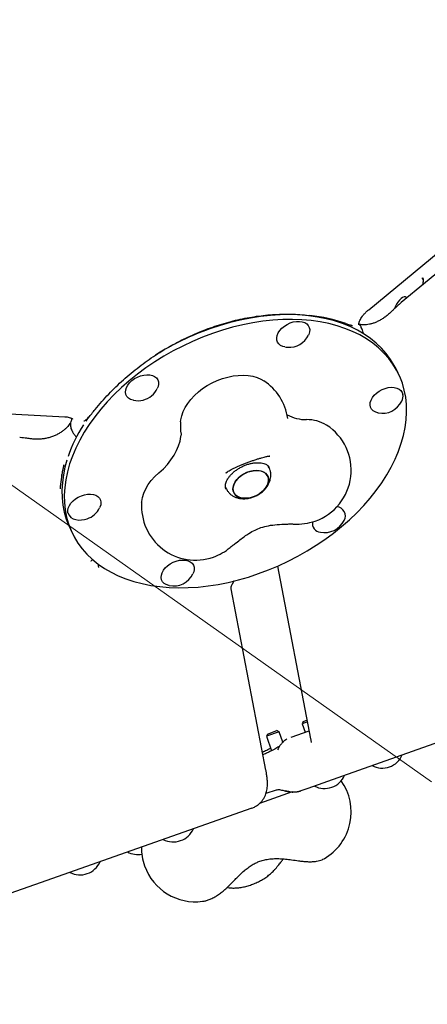
# Model space of a CAD drawing. Units: millimetres. Extents: x 5076 to 15795, y 18205 to 25302.
# Drawn here: x 12816 to 13043, y 21049 to 21597 of the extents above; entities that cross this region are included whole.
import ezdxf

# ---------------------------------------------------------------- set-up
doc = ezdxf.new("R2010")
doc.units = ezdxf.units.MM
doc.header["$LTSCALE"] = 100
for name, color, linetype in [('OTWORY_MONTAŻOWE', 1, 'Continuous'), ('STREFA', 102, 'Continuous'), ('WYLEWKI_BETONOWE', 52, 'Continuous')]:
    doc.layers.add(name, color=color, linetype=linetype)

msp = doc.modelspace()

# ---------------------------------------------------------------- linework, layer by layer
at = {"color": 7, "linetype": 'Continuous', "lineweight": 25}
for p, q in [((13010.48, 21435.5), (13124.06, 21529.54)), ((13137.94, 21530.02), (13028.61, 21439.51)), ((13040.76, 21452.62), (13040.75, 21453.24)), ((13023.55, 21434.84), (13023.2, 21434.48)), ((12997.8, 21427.79), (12998.07, 21427.69)), ((12919.2, 21423.84), (12919.14, 21424.18)), ((13001.02, 21426.77), (13001.01, 21426.77)), ((13006.83, 21424.72), (13006.39, 21425.61)), ((13026.86, 21400.2), (13025.54, 21402.88)), ((12708.37, 21382.75), (12841.36, 21375.89)), ((12844.9, 21373.26), (12844.83, 21373.07)), ((12845.3, 21368.4), (12845.74, 21367.51)), ((12823.1, 21363.56), (12822.51, 21363.64)), ((12954.24, 21353.93), (12954.61, 21354)), ((12954.68, 21353.95), (12955.51, 21353.98)), ((12955.23, 21353.95), (12955.1, 21353.95)), ((12935.52, 21347.35), (12935.39, 21347.28)), ((12955.09, 21347.52), (12954.63, 21348.45)), ((12931.49, 21344.91), (12931.06, 21344.56)), ((12930.8, 21336.64), (12931.26, 21335.71)), ((12844.53, 21313.21), (12845.87, 21310.52)), ((12936.17, 21305.31), (12936.31, 21305.42)), ((12959.68, 21292.63), (12978.18, 21196.41)), ((12953.3, 21179.07), (12933.9, 21279.97)), ((12935.13, 21283.64), (12935.67, 21284.54)), ((13116.85, 21218.5), (12995.97, 21175.76)), ((12974.02, 21206.19), (12973.41, 21204.91)), ((12976.35, 21205.95), (12973.41, 21204.91)), ((12973.41, 21204.91), (12975.08, 21200.2)), ((12974.02, 21206.19), (12976.16, 21206.94)), ((12960.73, 21200.43), (12953.56, 21197.89)), ((12954.17, 21199.17), (12953.56, 21197.89)), ((12953.56, 21197.89), (12956.41, 21189.84)), ((12954.17, 21199.17), (12959.45, 21201.04)), ((12960.73, 21200.43), (12959.45, 21201.04)), ((12962.78, 21194.64), (12960.73, 21200.43)), ((12967.29, 21197.44), (12977.3, 21200.98)), ((12995.97, 21175.76), (12976.56, 21168.9)), ((12967.91, 21166.9), (12949.76, 21160.49)), ((12958.95, 21167.98), (12953.34, 21166)), ((12972.75, 21167.55), (12972.4, 21167.43)), ((12976.56, 21168.9), (12972.75, 21167.55)), ((12945.52, 21157.93), (12824.64, 21115.19)), ((12958.11, 21123.63), (12958.4, 21123.87)), ((12824.64, 21115.19), (12647.55, 21052.58)), ((12931.74, 21113.63), (12932.82, 21113.5))]:
    msp.add_line(p, q, dxfattribs=at)
at = {"color": 7, "linetype": 'Continuous', "lineweight": 25, "flags": 128}
for points in [[(13031.51, 21441.91), (13031.29, 21442.36), (13030.82, 21442.66), (13030.16, 21442.64), (13029.35, 21442.31), (13028.46, 21441.69), (13027.56, 21440.84), (13026.7, 21439.8), (13025.96, 21438.66), (13025.39, 21437.51), (13025.03, 21436.43), (13024.98, 21436.22)], [(12923.51, 21422.23), (12917.94, 21420.14), (12912.44, 21417.82), (12907.02, 21415.28), (12901.7, 21412.53), (12896.51, 21409.57), (12891.46, 21406.43), (12886.56, 21403.11), (12881.84, 21399.62), (12877.31, 21395.98), (12872.99, 21392.19), (12868.89, 21388.27), (12865.03, 21384.24), (12861.42, 21380.1), (12858.07, 21375.88), (12855, 21371.59), (12852.21, 21367.24), (12849.72, 21362.85), (12847.53, 21358.43), (12845.65, 21354), (12844.1, 21349.58), (12842.86, 21345.18), (12841.96, 21340.81), (12841.39, 21336.49), (12841.15, 21332.24), (12841.24, 21328.07), (12841.67, 21324), (12842.44, 21320.03), (12843.53, 21316.2), (12844.95, 21312.49), (12846.69, 21308.94), (12848.74, 21305.56), (12851.1, 21302.34), (12853.76, 21299.32), (12856.72, 21296.49), (12859.95, 21293.86), (12863.45, 21291.45), (12867.2, 21289.27), (12871.2, 21287.32), (12875.43, 21285.61), (12879.87, 21284.14), (12884.51, 21282.93), (12889.33, 21281.97), (12894.32, 21281.26), (12899.46, 21280.82), (12904.72, 21280.64), (12910.1, 21280.72), (12915.57, 21281.06), (12921.11, 21281.66), (12926.7, 21282.52), (12932.33, 21283.64), (12937.98, 21285.01), (12943.61, 21286.63), (12949.22, 21288.49), (12954.79, 21290.58), (12960.29, 21292.9), (12965.71, 21295.44), (12971.03, 21298.2), (12976.22, 21301.15), (12981.27, 21304.29), (12986.17, 21307.61), (12990.89, 21311.1), (12995.42, 21314.74), (12999.74, 21318.53), (13003.84, 21322.45), (13007.7, 21326.48), (13011.31, 21330.62), (13014.66, 21334.84), (13017.73, 21339.13), (13020.52, 21343.48), (13023.01, 21347.87), (13025.2, 21352.29), (13027.08, 21356.72), (13028.63, 21361.14), (13029.87, 21365.54), (13030.77, 21369.91), (13031.34, 21374.23), (13031.58, 21378.48), (13031.49, 21382.65), (13031.06, 21386.72), (13030.29, 21390.69), (13029.2, 21394.52), (13027.78, 21398.23), (13026.04, 21401.78), (13023.99, 21405.16), (13021.63, 21408.38), (13018.97, 21411.4), (13016.01, 21414.23), (13012.78, 21416.86), (13009.28, 21419.27), (13005.53, 21421.45), (13001.53, 21423.4), (12997.3, 21425.11), (12992.86, 21426.58), (12988.22, 21427.79), (12983.4, 21428.75), (12978.41, 21429.46), (12973.27, 21429.9), (12968.01, 21430.08), (12962.63, 21430), (12957.16, 21429.66), (12951.62, 21429.06), (12946.03, 21428.2), (12940.4, 21427.08), (12934.76, 21425.71), (12929.12, 21424.09), (12923.51, 21422.23)], [(13025.53, 21402.89), (13024.71, 21404.47), (13022.66, 21407.86), (13020.29, 21411.07), (13017.63, 21414.1), (13014.68, 21416.93), (13011.45, 21419.55), (13007.95, 21421.96), (13004.19, 21424.14), (13000.2, 21426.09), (12995.97, 21427.8), (12991.53, 21429.27), (12986.89, 21430.48), (12982.06, 21431.45), (12977.08, 21432.15), (12971.94, 21432.59), (12966.67, 21432.78), (12961.3, 21432.7), (12955.83, 21432.35), (12950.29, 21431.75), (12944.69, 21430.89), (12939.06, 21429.77), (12933.42, 21428.4), (12927.78, 21426.78), (12922.17, 21424.92)], [(12963.74, 21414.78), (12962.74, 21415.04), (12961.49, 21415.63), (12960.48, 21416.44), (12959.77, 21417.44), (12959.37, 21418.61), (12959.3, 21419.89), (12959.56, 21421.24), (12960.15, 21422.61), (12961.03, 21423.95), (12962.18, 21425.22), (12963.57, 21426.36), (12965.13, 21427.34), (12966.81, 21428.12), (12968.55, 21428.68), (12970.28, 21428.98), (12971.96, 21429.03)], [(12971.96, 21429.03), (12973.51, 21428.82), (12974.87, 21428.35), (12976.01, 21427.65), (12976.87, 21426.74), (12977.43, 21425.65), (12977.66, 21424.42), (12977.57, 21423.1), (12977.14, 21421.73), (12976.96, 21421.33)], [(12879.67, 21385.05), (12879.38, 21385.11), (12878.01, 21385.58), (12876.88, 21386.28), (12876.01, 21387.19), (12875.45, 21388.28), (12875.22, 21389.51), (12875.31, 21390.83), (12875.74, 21392.2), (12876.48, 21393.56), (12877.5, 21394.87), (12878.77, 21396.08)], [(12878.77, 21396.08), (12880.25, 21397.15), (12881.88, 21398.03), (12883.6, 21398.7), (12885.34, 21399.13), (12887.06, 21399.31), (12888.68, 21399.23), (12890.14, 21398.89), (12891.39, 21398.3), (12892.4, 21397.49), (12893.11, 21396.49), (12893.51, 21395.32), (12893.58, 21394.04), (12893.32, 21392.69), (12892.88, 21391.6)], [(12905.82, 21373.05), (12905.95, 21374.2), (12906.45, 21376.48), (12907.27, 21378.79), (12908.4, 21381.09), (12909.83, 21383.36), (12911.55, 21385.57), (12913.52, 21387.69), (12915.72, 21389.69), (12918.12, 21391.56), (12920.71, 21393.25), (12923.43, 21394.76), (12926.26, 21396.07), (12929.16, 21397.15), (12932.1, 21398), (12935.03, 21398.6), (12937.93, 21398.95), (12940.75, 21399.04), (12943.45, 21398.87), (12946.01, 21398.44), (12948.4, 21397.76), (12950.57, 21396.84), (12952.08, 21395.97)], [(13015.7, 21378.04), (13015.41, 21378.1), (13014.05, 21378.56), (13012.91, 21379.26), (13012.05, 21380.18), (13011.49, 21381.27), (13011.26, 21382.49), (13011.35, 21383.81), (13011.78, 21385.18), (13012.51, 21386.54), (13013.54, 21387.86), (13014.81, 21389.07), (13016.29, 21390.13), (13017.92, 21391.02), (13019.63, 21391.69), (13021.38, 21392.12), (13023.1, 21392.29), (13024.71, 21392.21), (13026.18, 21391.87), (13027.43, 21391.28), (13028.43, 21390.47), (13029.15, 21389.47), (13029.55, 21388.31), (13029.55, 21388.31)], [(12854.72, 21375.82), (12853.66, 21374.28), (12853.09, 21373.42)], [(12893.76, 21344.65), (12896.25, 21346.95), (12898.51, 21349.36), (12900.5, 21351.86), (12902.22, 21354.43), (12903.64, 21357.05), (12904.75, 21359.68), (12905.54, 21362.3), (12906.01, 21364.88), (12906.09, 21365.71)], [(12842.58, 21351.67), (12841.53, 21347.87), (12840.63, 21343.5), (12840.05, 21339.18), (12839.82, 21334.93), (12839.91, 21330.76), (12840.34, 21326.69), (12841.1, 21322.73), (12842.19, 21318.89), (12843.61, 21315.18), (12844.53, 21313.21)], [(12935.5, 21333.46), (12936.25, 21332.41), (12937.29, 21331.56), (12938.59, 21330.93), (12940.1, 21330.55), (12941.78, 21330.44), (12943.56, 21330.58), (12945.39, 21330.99), (12947.19, 21331.64), (12948.92, 21332.52), (12950.51, 21333.59), (12951.91, 21334.82), (12953.07, 21336.16), (12953.95, 21337.57), (12954.52, 21339), (12954.76, 21340.41), (12954.66, 21341.74), (12954.23, 21342.95), (12953.48, 21344), (12952.44, 21344.85), (12951.14, 21345.48), (12949.63, 21345.86), (12947.95, 21345.97), (12946.17, 21345.83), (12944.34, 21345.42), (12942.54, 21344.77), (12940.81, 21343.89), (12939.22, 21342.82), (12937.82, 21341.6), (12936.66, 21340.25), (12935.78, 21338.84), (12935.21, 21337.41), (12934.97, 21336), (12935.07, 21334.67), (12935.5, 21333.46)], [(12941.66, 21344.36), (12943.43, 21345.12), (12945.26, 21345.66), (12947.07, 21345.93), (12948.8, 21345.95), (12950.41, 21345.7), (12951.82, 21345.2), (12953, 21344.45), (12953.89, 21343.5), (12954.49, 21342.36), (12954.75, 21341.09), (12954.68, 21339.71), (12954.27, 21338.29), (12953.54, 21336.86), (12952.52, 21335.47), (12951.24, 21334.18), (12949.74, 21333.03), (12948.07, 21332.06), (12946.3, 21331.29), (12944.47, 21330.76), (12942.66, 21330.48), (12940.93, 21330.46), (12939.32, 21330.71), (12937.91, 21331.22), (12936.73, 21331.96), (12935.84, 21332.91), (12935.24, 21334.05), (12934.98, 21335.32), (12935.05, 21336.7), (12935.46, 21338.12), (12936.19, 21339.55), (12937.21, 21340.94), (12938.49, 21342.23), (12939.99, 21343.38), (12941.66, 21344.36)], [(12884.18, 21328.27), (12884.22, 21328.65), (12884.62, 21330.98), (12885.37, 21333.35), (12886.45, 21335.72), (12887.85, 21338.07), (12889.55, 21340.36), (12891.53, 21342.57), (12893.76, 21344.65)], [(12843.18, 21322.41), (12843.11, 21323.69), (12843.37, 21325.04), (12843.96, 21326.42), (12844.84, 21327.76), (12846, 21329.03), (12847.38, 21330.17), (12848.94, 21331.15), (12850.62, 21331.93), (12852.36, 21332.48), (12854.1, 21332.79), (12855.77, 21332.84), (12857.32, 21332.62), (12858.68, 21332.16), (12859.82, 21331.46), (12860.68, 21330.54), (12861.24, 21329.45), (12861.47, 21328.23), (12861.38, 21326.91), (12860.95, 21325.54), (12860.77, 21325.13)], [(12899.51, 21281.84), (12899.22, 21281.91), (12897.86, 21282.37), (12896.72, 21283.07), (12895.86, 21283.98), (12895.3, 21285.07), (12895.07, 21286.3), (12895.16, 21287.62), (12895.59, 21288.99), (12896.32, 21290.35), (12897.35, 21291.66), (12898.62, 21292.87), (12900.1, 21293.94), (12901.73, 21294.82), (12903.44, 21295.49), (12905.19, 21295.93), (12906.91, 21296.1), (12908.52, 21296.02), (12909.99, 21295.68), (12911.24, 21295.09), (12912.25, 21294.28), (12912.96, 21293.28), (12913.36, 21292.11), (12913.43, 21290.83), (12913.17, 21289.48), (12912.73, 21288.39)], [(12932.82, 21113.5), (12932.97, 21113.49), (12933.28, 21113.46)]]:
    msp.add_lwpolyline(points, dxfattribs=at)
at = {"color": 7, "linetype": 'Continuous', "lineweight": 25}
for centre, radius, start, end in [((12690.27, 21852.51), 3104.28, 242.16153, 71.59339), ((12972.93, 21281.56), 152.08, 109.4964, 122.228), ((12966.06, 21426.7), 12.15, 267.0471, 333.722), ((12966.06, 21426.7), 12.15, 258.9951, 267.0471), ((12935.73, 21370.82), 30, 7.9626, 56.9801), ((12881.99, 21396.98), 12.15, 309.6212, 333.722), ((12881.99, 21396.98), 12.15, 258.9951, 309.6212), ((13018.02, 21389.96), 12.15, 258.9951, 333.722), ((13023.65, 21387.39), 5.97, 331.9599, 8.8166), ((12935.73, 21370.82), 30, 175.7369, 188.8222), ((12975.87, 21397.43), 23.14, 242.2717, 270.1701), ((12976.17, 21353.36), 20.93, 58.5882, 90.6397), ((12922.92, 21326.13), 84.32, 147.5483, 160.8764), ((12970.73, 21346.07), 30, 289.4712, 56.9801), ((12849.87, 21330.51), 12.15, 289.4712, 333.722), ((12914.1, 21326.04), 30, 175.7369, 289.4712), ((12992.43, 21320.67), 5.06, 329.759, 86.0762), ((12848.12, 21323.65), 5.09, 193.9999, 263.5734), ((12849.87, 21330.51), 12.15, 258.9951, 289.4712), ((12985.91, 21323.5), 12.15, 258.9951, 333.722), ((12970.73, 21346.07), 30, 266.3665, 289.4712), ((12984.01, 21316.42), 4.87, 169.596, 265.0092), ((12914.1, 21326.04), 30, 289.4712, 310.1749), ((12901.83, 21293.77), 12.15, 258.9951, 333.722), ((13018.02, 21192.31), 12.15, 242.2383, 336.7042), ((12985.91, 21180.96), 12.15, 242.2383, 336.7042), ((12970.73, 21155.73), 30, 299.9201, 35.3994), ((12901.83, 21151.23), 12.15, 242.2383, 336.7042), ((12881.99, 21144.22), 12.15, 242.2383, 280.9649), ((12914.1, 21135.71), 30, 179.0398, 199.4712), ((12849.87, 21132.86), 12.15, 242.2383, 336.7042), ((12914.1, 21135.71), 30, 199.4712, 277.6873)]:
    msp.add_arc(centre, radius, start, end, dxfattribs=at)
for centre, major_axis, ratio, start_param, end_param in [((12941.28, 21327.68), (95.33, 72.65), 0.801041, 0.493344, 0.689985), ((12968.37, 21383.76), (122.58, 77.39), 0.544822, 2.658363, 2.771756)]:
    msp.add_ellipse(centre, major_axis=major_axis, ratio=ratio, start_param=start_param, end_param=end_param, dxfattribs=at)
for points, knots in [([(13040.11, 21453.23), (13040.15, 21453.19), (13040.48, 21452.78), (13040.61, 21452.16), (13040.73, 21451.6)], [0, 0, 0, 0, 0.102611, 1, 1, 1, 1]), ([(13040.81, 21452.68), (13040.79, 21452.03), (13040.75, 21450.93), (13040.5, 21449.75), (13040.4, 21449.27)], [0, 0, 0, 0, 0.590238, 1, 1, 1, 1]), ([(13028.63, 21439.47), (13028.11, 21439.04), (13026.55, 21437.78), (13024.87, 21436.2), (13023.75, 21435.02), (13023.57, 21434.83)], [0, 0, 0, 0, 0.2959334, 0.8826383, 1, 1, 1, 1]), ([(13023.2, 21434.48), (13023.19, 21434.47), (13022.7, 21433.94), (13021.59, 21432.95), (13019.87, 21431.57), (13018.06, 21430.34), (13016.19, 21429.29), (13014.32, 21428.43), (13012.53, 21427.79), (13010.82, 21427.35), (13009.25, 21427.1), (13007.91, 21427.03), (13006.81, 21427.09), (13005.9, 21427.26), (13005.31, 21427.45), (13005.01, 21427.59), (13004.94, 21427.65), (13004.93, 21427.65)], [0, 0, 0, 0, 0.00121, 0.080309, 0.159262, 0.238505, 0.316318, 0.395755, 0.472446, 0.546765, 0.625031, 0.698665, 0.770265, 0.843006, 0.920193, 0.995979, 1, 1, 1, 1]), ([(13005.07, 21428.07), (13005.11, 21428.24), (13005.19, 21428.64), (13005.55, 21429.54), (13006.14, 21430.65), (13006.95, 21431.88), (13008.01, 21433.17), (13009.19, 21434.4), (13010.08, 21435.16), (13010.48, 21435.5)], [0, 0, 0, 0, 0.117869, 0.272089, 0.422892, 0.57334, 0.724527, 0.877198, 1, 1, 1, 1]), ([(12856.39, 21377.6), (12857.01, 21378.38), (12858.8, 21380.64), (12861.91, 21384.3), (12865.78, 21388.51), (12869.81, 21392.57), (12873.97, 21396.45), (12878.27, 21400.16), (12882.69, 21403.69), (12887.21, 21407.04), (12891.84, 21410.19), (12896.56, 21413.16), (12901.35, 21415.93), (12906.22, 21418.5), (12911.15, 21420.87), (12916.13, 21423.04), (12921.17, 21425.01), (12926.24, 21426.77), (12931.34, 21428.32), (12936.46, 21429.65), (12941.6, 21430.77), (12946.74, 21431.68), (12951.88, 21432.36), (12957.01, 21432.82), (12962.11, 21433.06), (12967.2, 21433.07), (12972.23, 21432.84), (12975.82, 21432.56), (12977.68, 21432.3), (12977.93, 21432.27)], [0, 0, 0, 0, 0.022821, 0.065931, 0.10831, 0.149982, 0.190979, 0.231339, 0.271106, 0.310327, 0.349058, 0.387353, 0.425273, 0.462883, 0.500247, 0.537434, 0.574513, 0.611554, 0.648624, 0.685773, 0.72307, 0.760584, 0.798381, 0.836527, 0.875083, 0.914108, 0.953658, 0.993784, 1, 1, 1, 1]), ([(13004.98, 21427.06), (13004.98, 21427.06), (13004.97, 21427.06), (13004.96, 21427.33), (13004.96, 21427.67), (13005.05, 21427.99), (13005.07, 21428.07)], [0, 0, 0, 0, 0.317441, 0.631416, 0.916713, 1, 1, 1, 1]), ([(12998.4, 21427.58), (12998.49, 21427.55), (12998.98, 21427.39), (12999.69, 21427.15), (13000.56, 21426.88), (13001.08, 21426.73), (13001.45, 21426.67), (13001.54, 21426.66)], [0, 0, 0, 0, 0.05934, 0.312488, 0.587569, 0.897019, 1, 1, 1, 1]), ([(13006.36, 21425.58), (13006.26, 21425.8), (13005.94, 21426.49), (13005.46, 21427.14), (13005.03, 21427.48), (13004.98, 21427.52)], [0, 0, 0, 0, 0.296489, 0.915243, 1, 1, 1, 1]), ([(13007.59, 21422.08), (13007.56, 21422.32), (13007.48, 21423.1), (13007.2, 21423.98), (13006.88, 21424.57), (13006.81, 21424.71)], [0, 0, 0, 0, 0.242584, 0.824701, 1, 1, 1, 1]), ([(12841.36, 21375.89), (12841.6, 21375.88), (12842.33, 21375.83), (12843.37, 21375.66), (12844.37, 21375.38), (12845.09, 21375.08), (12845.54, 21374.81), (12845.76, 21374.62), (12845.8, 21374.57), (12845.79, 21374.58), (12845.79, 21374.58)], [0, 0, 0, 0, 0.072046, 0.213852, 0.356091, 0.500056, 0.64876, 0.807156, 0.984236, 1, 1, 1, 1]), ([(12845.24, 21374.97), (12845.23, 21374.75), (12845.21, 21374.35), (12845.07, 21373.77), (12844.89, 21373.37), (12844.85, 21373.28)], [0, 0, 0, 0, 0.498144, 0.881882, 1, 1, 1, 1]), ([(12852.25, 21373.53), (12852.24, 21373.53), (12852.23, 21373.51), (12852.28, 21373.54), (12852.31, 21373.56)], [0, 0, 0, 0, 0.406217, 1, 1, 1, 1]), ([(12852.29, 21373.56), (12852.32, 21373.58), (12852.78, 21373.85), (12853.55, 21374.48), (12854.62, 21375.51), (12855.54, 21376.52), (12856.13, 21377.28), (12856.39, 21377.6)], [0, 0, 0, 0, 0.026434, 0.343588, 0.592774, 0.821447, 1, 1, 1, 1]), ([(12844.39, 21372.33), (12844.34, 21372.24), (12844.12, 21371.81), (12843.54, 21370.99), (12842.58, 21369.89), (12841.41, 21368.78), (12839.99, 21367.66), (12838.34, 21366.61), (12836.52, 21365.66), (12834.57, 21364.85), (12832.51, 21364.2), (12830.4, 21363.71), (12828.29, 21363.42), (12826.22, 21363.32), (12824.46, 21363.37), (12823.48, 21363.52), (12823.11, 21363.57)], [0, 0, 0, 0, 0.021264, 0.100017, 0.168834, 0.24221, 0.318805, 0.396982, 0.473549, 0.552045, 0.631229, 0.710975, 0.790191, 0.869678, 0.950643, 1, 1, 1, 1]), ([(12844.7, 21372.72), (12844.68, 21372.67), (12844.52, 21372.24), (12844.48, 21371.33), (12844.66, 21370.04), (12844.95, 21369.05), (12845.26, 21368.51), (12845.32, 21368.4)], [0, 0, 0, 0, 0.0428054, 0.3323311, 0.6263661, 0.9274424, 1, 1, 1, 1]), ([(12845.74, 21367.51), (12845.75, 21367.49), (12845.97, 21367.01), (12846.58, 21366.08), (12847.33, 21365.09), (12847.88, 21364.58), (12847.97, 21364.49)], [0, 0, 0, 0, 0.024181, 0.459757, 0.902337, 1, 1, 1, 1]), ([(12822.68, 21363.58), (12821.91, 21363.7), (12819.84, 21364.02), (12817.73, 21364.21), (12816.41, 21364.26), (12816.34, 21364.26)], [0, 0, 0, 0, 0.3629845, 0.9691106, 1, 1, 1, 1]), ([(12906.09, 21366.21), (12906.09, 21366.21), (12906.09, 21366.2), (12906.11, 21366.08), (12906.09, 21365.79), (12906.08, 21365.68)], [0, 0, 0, 0, 0.209114, 0.706954, 1, 1, 1, 1]), ([(12935.55, 21347.29), (12935.81, 21347.41), (12936.55, 21347.76), (12937.92, 21348.36), (12939.67, 21349.1), (12941.54, 21349.84), (12943.48, 21350.58), (12945.43, 21351.28), (12947.34, 21351.93), (12949.16, 21352.52), (12950.83, 21353.01), (12952.29, 21353.41), (12953.45, 21353.69), (12954, 21353.8), (12954.24, 21353.85)], [0, 0, 0, 0, 0.04693, 0.133757, 0.222036, 0.311542, 0.40172, 0.492158, 0.582438, 0.672142, 0.760802, 0.847749, 0.931976, 1, 1, 1, 1]), ([(13027.07, 21355.79), (13027.07, 21355.79), (13026.93, 21355.8), (13026.79, 21355.83), (13026.66, 21355.85)], [0, 0, 0, 0, 0.018699, 1, 1, 1, 1]), ([(12840.87, 21349.07), (12840.73, 21348.44), (12840.45, 21347.16), (12839.96, 21344.91), (12839.67, 21343.54), (12839.5, 21342.7)], [0, 0, 0, 0, 0.276434, 0.56014, 1, 1, 1, 1]), ([(12931.1, 21335.64), (12931.03, 21335.78), (12930.84, 21336.14), (12930.73, 21336.84), (12930.74, 21337.77), (12930.96, 21338.84), (12931.41, 21340.05), (12932.12, 21341.37), (12933.08, 21342.72), (12934.27, 21344.05), (12935.67, 21345.33), (12937.27, 21346.53), (12939.01, 21347.6), (12940.86, 21348.52), (12942.77, 21349.27), (12944.69, 21349.82), (12946.57, 21350.17), (12948.36, 21350.32), (12950, 21350.27), (12951.46, 21350.05), (12952.69, 21349.69), (12953.69, 21349.22), (12954.45, 21348.68), (12954.97, 21348.15), (12955.17, 21347.77), (12955.26, 21347.59)], [0, 0, 0, 0, 0.033364, 0.082704, 0.127101, 0.169176, 0.213909, 0.257595, 0.301046, 0.344552, 0.388276, 0.432246, 0.476411, 0.52068, 0.564948, 0.609068, 0.652937, 0.69648, 0.739669, 0.782576, 0.825431, 0.868586, 0.912907, 0.96005, 1, 1, 1, 1]), ([(12931.06, 21344.58), (12931.59, 21344.99), (12932.66, 21345.84), (12934.47, 21346.75), (12935.39, 21347.22)], [0, 0, 0, 0, 0.492602, 1, 1, 1, 1]), ([(12931.29, 21335.73), (12931.43, 21335.44), (12931.81, 21334.63), (12932.74, 21333.5), (12933.98, 21332.37), (12935.41, 21331.47), (12936.99, 21330.8), (12938.71, 21330.36), (12940.56, 21330.18), (12942.49, 21330.26), (12944.46, 21330.6), (12946.42, 21331.2), (12948.32, 21332.05), (12950.12, 21333.13), (12951.76, 21334.43), (12953.21, 21335.93), (12954.38, 21337.55), (12955.24, 21339.23), (12955.8, 21340.9), (12956.07, 21342.58), (12956.06, 21344.31), (12955.77, 21345.97), (12955.31, 21347), (12955.1, 21347.47)], [0, 0, 0, 0, 0.0264162, 0.0719727, 0.1170232, 0.1622218, 0.2081909, 0.2554466, 0.3042635, 0.3545412, 0.405846, 0.4576411, 0.5096956, 0.5620993, 0.6150208, 0.6686586, 0.7230708, 0.771561, 0.8186658, 0.864395, 0.9090354, 0.9578435, 1, 1, 1, 1]), ([(12936.12, 21305.23), (12937.03, 21305.92), (12938.74, 21307.21), (12941.3, 21309.18), (12944.07, 21311.08), (12947.09, 21312.8), (12950.76, 21314.31), (12954.88, 21315.34), (12959.73, 21315.89), (12963.11, 21316.05), (12964.92, 21316.14)], [0, 0, 0, 0, 0.122183, 0.229071, 0.323502, 0.446872, 0.55481, 0.688401, 0.83355, 1, 1, 1, 1]), ([(12964.9, 21316.12), (12965.28, 21316.14), (12966.44, 21316.21), (12967.73, 21316.19), (12968.6, 21316.14), (12968.83, 21316.13)], [0, 0, 0, 0, 0.26857, 0.809963, 1, 1, 1, 1]), ([(12933.46, 21303.12), (12933.81, 21303.42), (12934.68, 21304.15), (12935.63, 21304.85), (12936.2, 21305.27)], [0, 0, 0, 0, 0.405677, 1, 1, 1, 1]), ([(12856.44, 21295.98), (12856.48, 21296.05), (12856.63, 21296.32), (12856.86, 21296.52), (12857.04, 21296.67)], [0, 0, 0, 0, 0.2455756, 1, 1, 1, 1]), ([(12856.39, 21296.01), (12856.21, 21295.74), (12856.03, 21295.47), (12855.83, 21295.25), (12855.83, 21295.25)], [0, 0, 0, 0, 0.993055, 1, 1, 1, 1]), ([(12860.41, 21292.01), (12860.41, 21292.01), (12860.3, 21292.57), (12860.13, 21293.22), (12860.19, 21293.82), (12860.19, 21293.87)], [0, 0, 0, 0, 0.004763, 0.918298, 1, 1, 1, 1]), ([(12933.9, 21279.97), (12933.9, 21279.99), (12933.89, 21280.04), (12933.88, 21280.28), (12933.93, 21280.81), (12934.14, 21281.59), (12934.51, 21282.53), (12934.93, 21283.25), (12935.12, 21283.58)], [0, 0, 0, 0, 0.095653, 0.29601, 0.477769, 0.667613, 0.84787, 1, 1, 1, 1]), ([(12960.98, 21192.52), (12960.96, 21192.51), (12960.83, 21192.41), (12960.32, 21192.07), (12959.44, 21191.51), (12958.24, 21190.82), (12956.77, 21190.02), (12955.03, 21189.13), (12953.33, 21188.3), (12952.15, 21187.76), (12951.68, 21187.54)], [0, 0, 0, 0, 0.012888, 0.136428, 0.269232, 0.414781, 0.569245, 0.728333, 0.891537, 1, 1, 1, 1]), ([(12965.01, 21196.32), (12964.63, 21196.09), (12963.71, 21195.54), (12962.47, 21194.43), (12961.31, 21193.09), (12960.38, 21191.69), (12959.94, 21190.76), (12959.72, 21190.31)], [0, 0, 0, 0, 0.155779, 0.373435, 0.58682, 0.798059, 1, 1, 1, 1]), ([(12978.18, 21196.41), (12978.22, 21196.19), (12978.33, 21195.64), (12978.42, 21194.98), (12978.48, 21194.54), (12978.48, 21194.35), (12978.48, 21194.39), (12978.48, 21194.4)], [0, 0, 0, 0, 0.1988626, 0.486806, 0.746982, 0.9797881, 1, 1, 1, 1]), ([(12951.37, 21189.11), (12951.75, 21189.29), (12952.88, 21189.86), (12954.43, 21190.59), (12955.63, 21191.12), (12955.91, 21191.24)], [0, 0, 0, 0, 0.273799, 0.825289, 1, 1, 1, 1]), ([(12945.52, 21157.93), (12946.13, 21158.18), (12947.33, 21158.66), (12948.93, 21159.71), (12950.3, 21160.92), (12951.45, 21162.26), (12952.36, 21163.67), (12953.06, 21165.11), (12953.56, 21166.55), (12953.9, 21167.98), (12954.1, 21169.43), (12954.19, 21170.96), (12954.17, 21172.76), (12953.99, 21174.87), (12953.68, 21177.02), (12953.41, 21178.48), (12953.3, 21179.07)], [0, 0, 0, 0, 0.064764, 0.127522, 0.188115, 0.247018, 0.304663, 0.361538, 0.418383, 0.476511, 0.538308, 0.607846, 0.692284, 0.805639, 0.921798, 1, 1, 1, 1]), ([(12959.06, 21168.01), (12959.08, 21168.02), (12959.37, 21168.16), (12959.94, 21168.23), (12960.9, 21168.2), (12962.02, 21167.99), (12963.12, 21167.69), (12963.84, 21167.5), (12964.11, 21167.44)], [0, 0, 0, 0, 0.010315, 0.252084, 0.426242, 0.631389, 0.86314, 1, 1, 1, 1]), ([(12964.1, 21167.44), (12964.17, 21167.42), (12964.92, 21167.2), (12966.35, 21166.96), (12968.34, 21166.81), (12970.22, 21166.93), (12971.69, 21167.19), (12972.49, 21167.49), (12972.73, 21167.58)], [0, 0, 0, 0, 0.024515, 0.26244, 0.48676, 0.700654, 0.907701, 1, 1, 1, 1]), ([(12964.16, 21167.71), (12964.92, 21167.49), (12966.46, 21167.05), (12968.71, 21166.87), (12970.85, 21167), (12972.11, 21167.37), (12972.75, 21167.55)], [0, 0, 0, 0, 0.262619, 0.532793, 0.76284, 1, 1, 1, 1]), ([(12932.94, 21114.81), (12933.68, 21115.56), (12935.09, 21116.99), (12937.08, 21119.05), (12939.11, 21121.07), (12941.16, 21122.97), (12943.41, 21124.8), (12945.61, 21126.28), (12947.8, 21127.45), (12949.68, 21128.23), (12951.28, 21128.76), (12952.64, 21129.11), (12954.06, 21129.39), (12955.83, 21129.64), (12958.31, 21129.82), (12961.22, 21129.77), (12964.43, 21129.51), (12967.83, 21129.07), (12970.16, 21128.73), (12971.42, 21128.55)], [0, 0, 0, 0, 0.07232, 0.136394, 0.193126, 0.266197, 0.327037, 0.393033, 0.449742, 0.499639, 0.533449, 0.565275, 0.595283, 0.631692, 0.686864, 0.763425, 0.828461, 0.906798, 1, 1, 1, 1]), ([(12958.16, 21123.57), (12958.83, 21124.34), (12960.07, 21125.74), (12961.53, 21127.66), (12962.45, 21128.94), (12962.87, 21129.51), (12962.95, 21129.61)], [0, 0, 0, 0, 0.369468, 0.681997, 0.943273, 1, 1, 1, 1]), ([(12971.42, 21128.55), (12971.82, 21128.49), (12973.01, 21128.33), (12974.92, 21128.15), (12977.13, 21128.03), (12979.34, 21128.05), (12981.32, 21128.24), (12983.06, 21128.62), (12984.42, 21129.06), (12985.23, 21129.5), (12985.57, 21129.68)], [0, 0, 0, 0, 0.073121, 0.215906, 0.362804, 0.518458, 0.691688, 0.815339, 0.921999, 1, 1, 1, 1]), ([(12933.36, 21113.49), (12933.69, 21113.46), (12934.85, 21113.34), (12936.9, 21113.42), (12939.49, 21113.71), (12942.11, 21114.26), (12944.71, 21115.02), (12947.26, 21116), (12949.73, 21117.17), (12952.09, 21118.52), (12954.33, 21120.06), (12956.37, 21121.72), (12957.7, 21123.02), (12958.35, 21123.73), (12958.45, 21123.83)], [0, 0, 0, 0, 0.038152, 0.132857, 0.2283, 0.323508, 0.418262, 0.512665, 0.606982, 0.701538, 0.7966, 0.892548, 0.984034, 1, 1, 1, 1]), ([(12918.19, 21106.02), (12918.45, 21106.05), (12919.34, 21106.16), (12920.84, 21106.59), (12922.79, 21107.34), (12924.84, 21108.4), (12926.93, 21109.72), (12928.97, 21111.24), (12930.91, 21112.86), (12932.21, 21114.09), (12932.86, 21114.73), (12932.94, 21114.81)], [0, 0, 0, 0, 0.048686, 0.165046, 0.295035, 0.437811, 0.582893, 0.723204, 0.859139, 0.984194, 1, 1, 1, 1])]:
    msp.add_open_spline(points, degree=3, knots=knots, dxfattribs=at)
at = {"layer": 'OTWORY_MONTAŻOWE', "lineweight": 18}
msp.add_line((13045.35, 21172.61), (11621.02, 22179.76), dxfattribs=at)
at = {"layer": 'STREFA', "lineweight": 18}
msp.add_arc((12690.27, 21852.51), 3104.28, 242.16153, 71.59339, dxfattribs=at)
at = {"layer": 'WYLEWKI_BETONOWE', "lineweight": 18}
msp.add_line((13045.35, 21172.61), (11621.02, 22179.76), dxfattribs=at)

doc.saveas('drawing.dxf')
